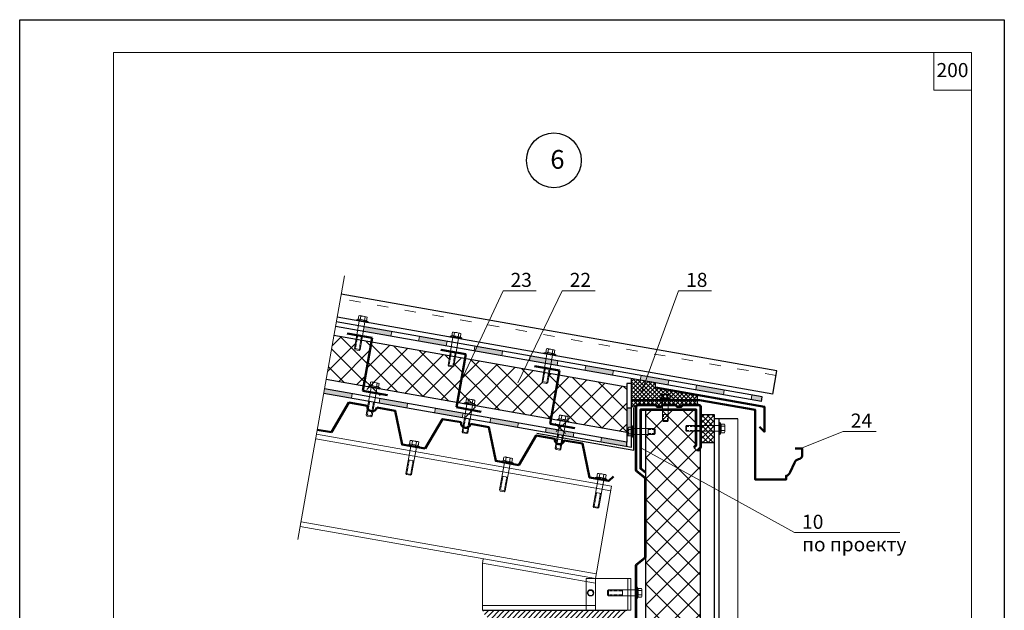
# Model space of a CAD drawing. Units: millimetres. Extents: x -1034 to 2012, y -12789 to 5045.
# Drawn here: x 833 to 1043, y 4919 to 5045 of the extents above; entities that cross this region are included whole.
import ezdxf

# ---------------------------------------------------------------- set-up
doc = ezdxf.new("R2010")
doc.units = ezdxf.units.MM
doc.linetypes.add('ACAD_ISO03W100', pattern=[30, 12, -18])
doc.linetypes.add('DASHED', pattern=[0.75, 0.5, -0.25])
doc.layers.get('0').update_dxf_attribs({"plot": 0})
for name, color, linetype, lineweight in [('Вспомогат. линии', 130, 'Continuous', 13), ('вспомогательные линии', 161, 'Continuous', 13), ('Металл', 30, 'Continuous', 53), ('Механическое крепление', 244, 'Continuous', 15), ('Надписи', 180, 'Continuous', 13), ('Основные линии', 7, 'Continuous', 30), ('Слой1', 7, 'Continuous', 25), ('Стены', 14, 'Continuous', 30), ('Штампы', 7, 'Continuous', 15), ('Штрих доски', 31, 'Continuous', 9)]:
    doc.layers.add(name, color=color, linetype=linetype, lineweight=lineweight)
doc.styles.get("Standard").update_dxf_attribs({"font": 'TIMES.TTF'})
doc.styles.add('надписи', font='TIMES.TTF')

# ---------------------------------------------------------------- blocks, each defined once
blk = doc.blocks.new('Болт М10x50 с шестигранной головкой и буртиком - вид сбоку')
at = {"color": 0, "linetype": 'Continuous'}
for p, q in [((-9.54722499999999, -5.540505749675001), (-9.54722499999999, 5.540505749674997)), ((-2.721511453427315, 7.387340786312497), (-9.002404534524997, 7.387340786312495)), ((-2.721511453427315, 3.693670073274998), (-9.002404534524997, 3.693670073274995)), ((-1.476374999999999, 10.2362), (-2.721511453427315, 7.387340786312497)), ((-1.476374999999999, -10.2362), (-1.476374999999999, 10.2362)), ((0, 10.2362), (-1.476374999999999, 10.2362)), ((0, -10.2362), (0, 10.2362)), ((47.5884875, 4.921250000000026), (0, 4.92125)), ((23.622, -4.921250000000001), (23.622, 4.921250000000014)), ((49.2125, 3.297237499999984), (47.5884875, 4.921250000000026)), ((47.5884875, -4.92125), (47.5884875, 4.921250000000026)), ((49.2125, -3.297237500000001), (49.2125, 3.297237499999984)), ((-2.721511453427315, -3.693670073275), (-9.002404534524997, -3.693670073275003)), ((-2.721511453427315, -7.3873407863125), (-9.002404534524997, -7.387340786312505)), ((-1.476374999999999, -10.2362), (-2.721511453427315, -7.3873407863125)), ((0, -10.2362), (-1.476374999999999, -10.2362)), ((47.5884875, -4.92125), (0, -4.92125)), ((49.2125, -3.297237500000001), (47.5884875, -4.92125))]:
    blk.add_line(p, q, dxfattribs=at)
at = {"color": 0, "linetype": 'DASHED'}
for p, q in [((47.5884875, 3.297237500000009), (23.622, 3.297237500000008)), ((47.5884875, -3.297237499999984), (23.622, -3.297237499999996))]:
    blk.add_line(p, q, dxfattribs=at)
at = {"color": 0, "linetype": 'Continuous'}
for centre, radius, start, end in [((-6.144214384774988, 5.540505749674997), 3.403010615225, 147.13278, 212.8672200000001), ((3.248025000000011, 1.3e-15), 12.79525, 163, 197), ((0.1366786963226667, 5.540505749674998), 3.403010615225, 147.13278, 212.8672200000001), ((9.528918081097668, 2.8e-15), 12.79525, 162.88, 196.77865), ((-6.144214384774988, -5.540505749675003), 3.403010615225, 147.13278, 212.8672200000001), ((0.1366786963226667, -5.540505749674998), 3.403010615225, 147.13278, 212.8672200000001)]:
    blk.add_arc(centre, radius, start, end, dxfattribs=at)

msp = doc.modelspace()

# ---------------------------------------------------------------- hatches: boundary and pattern name
at = {"layer": 'Штрих доски', "linetype": 'Continuous', "ltscale": 100}
h = msp.add_hatch(color=0, dxfattribs=at)
h.paths.add_polyline_path([(912.5768469426744, 4977.907526066069), (912.7504951203418, 4978.892333819083), (906.8698302386874, 4979.929253702222), (906.6961820610195, 4978.944445949211)])
h.paths.add_polyline_path([(924.3945399788199, 4975.823747934066), (924.5681881564869, 4976.808555687079), (918.6593416384144, 4977.85044475308), (918.4856934607469, 4976.865637000068)])
h.paths.add_polyline_path([(930.4770346745595, 4975.766666621078), (930.303386496892, 4974.781858868065), (936.2122330149646, 4973.739969802062), (936.385881192632, 4974.724777555075)])
h = msp.add_hatch(dxfattribs=at)
h.set_pattern_fill('ANSI37', color=0, style=0)
h.set_pattern_definition([(45, (-759.4337697191136, 10424.23112291773), (-2.245064030267288, 2.245064030267288), []), (135, (-759.4337697191136, 10424.23112291773), (-2.245064030267288, -2.245064030267288), [])])
h.paths.add_polyline_path([(904.6710463814316, 4967.624125972432), (906.7347874221432, 4967.260232745758), (908.3844451099794, 4976.615906399374), (906.3488857056827, 4976.974830443186), (906.0076015098348, 4975.039311587971), (905.9744506905636, 4975.016099134419)])
h.paths.add_polyline_path([(905.9744506905636, 4975.01609913442), (905.7724331458194, 4974.874644926739), (904.9606468824413, 4975.017784747543), (904.795980221209, 4975.252953111559), (905.1372644170551, 4977.188471966773), (900.4118575511948, 4978.02168869205), (898.7621998633585, 4968.666015038434), (904.6710463814316, 4967.624125972433)])
h = msp.add_hatch(dxfattribs=at)
h.set_pattern_fill('ANSI37', color=0, style=0)
h.set_pattern_definition([(45, (-36.98241453965602, -158.1583607068242), (-2.245064030267288, 2.245064030267288), []), (135, (-36.98241453965602, -158.1583607068242), (-2.245064030267288, -2.245064030267288), [])])
h.paths.add_polyline_path([(962.8917428683308, 4967.004799159063), (948.3340116153013, 4969.571719956876), (946.684353927465, 4960.216046303261), (947.9999227931025, 4959.984076017269), (948.0319690216406, 4960.165819210563), (950.552141301986, 4959.721444841503), (950.5200950734484, 4959.53970164821), (962.8917428683308, 4957.35824634615)])
h.paths.add_polyline_path([(948.8643897048591, 4960.177095469187), (948.8643893819717, 4960.177093638001, 1.372970977982462e-06), (948.8643876697756, 4960.177095227286, 3121690.881414642)])
h.paths.add_polyline_path([(950.2284725666609, 4959.936569021077, 0.294961504220597), (949.7737781132791, 4960.016743868719), (949.9101116408742, 4960.789929725167, 0.1474771336294791), (949.0007208744823, 4960.950279252548, 0.1444039769431448), (948.7851995839183, 4961.057423823557), (950.1492828383907, 4960.816899141859, -0.1444053214199431), (950.3648057713685, 4960.70975304634)], flags=16)
h.paths.add_polyline_path([(948.3340116153013, 4969.571719956875), (946.3571454279408, 4969.920294802957), (946.0187813720695, 4968.001336884496), (945.7836130080536, 4967.836670223263), (944.9718267446738, 4967.979810044067), (944.8071600834423, 4968.214978408083), (945.1455241393132, 4970.133936326544), (929.6178180706875, 4972.871889854955), (927.5314793787475, 4968.399415414564), (926.709570674805, 4963.73813952451), (928.1436163214184, 4963.485278585444), (928.1756625499565, 4963.667021778739), (930.6958348303019, 4963.222647409678), (930.6637886017643, 4963.040904216386), (946.684353927465, 4960.216046303262)])
h.paths.add_polyline_path([(929.0080832331751, 4963.678298037363), (929.0080829102876, 4963.678296206176, 1.372970977982462e-06), (929.0080811980915, 4963.678297795462, 3121690.881414642)], flags=16)
h.paths.add_polyline_path([(930.3721660949768, 4963.437771589252, 0.294961504220597), (929.9174716415955, 4963.517946436894), (930.0538051691901, 4964.291132293342, 0.1474771336294791), (929.1444144027982, 4964.451481820724, 0.1444039769431448), (928.9288931122346, 4964.558626391732), (930.2929763667062, 4964.318101710034, -0.1444053214199431), (930.5084992996844, 4964.210955614515)], flags=16)
h.paths.add_polyline_path([(928.3592283626408, 4973.093813178126), (926.323668958345, 4973.452737221939), (925.9853049024737, 4971.533779303476), (925.7501365384596, 4971.369112642243), (924.9383502750784, 4971.512252463045), (924.7736836138456, 4971.747420827061), (925.112047669717, 4973.666378745525), (908.3844451099794, 4976.615906399375), (906.7347874221432, 4967.26023274576), (907.7098799731393, 4967.088297620332), (907.7419262016774, 4967.270040813627), (910.2620984820228, 4966.825666444565), (910.2300522534852, 4966.643923251272), (926.7095706748046, 4963.738139524509)])
h.paths.add_polyline_path([(908.5743468848959, 4967.281317072249), (908.5743465620085, 4967.281315241063, 1.372970977982462e-06), (908.5743448498124, 4967.281316830348, 3121690.881414642)], flags=16)
h.paths.add_polyline_path([(909.9384297466977, 4967.040790624139, 0.294961504220597), (909.4837352933164, 4967.12096547178), (909.620068820911, 4967.894151328229, 0.1474771336294791), (908.7106780545191, 4968.05450085561, 0.1444039769431448), (908.4951567639555, 4968.161645426619), (909.859240018427, 4967.921120744921, -0.1444053214199431), (910.0747629514053, 4967.813974649402)], flags=16)
h = msp.add_hatch(color=0, dxfattribs=at)
h.paths.add_polyline_path([(945.4928204946495, 4972.103551832569), (945.6664686723175, 4973.08835958558), (942.2947277107041, 4973.682888489073), (942.1210795330376, 4972.698080736061)])
h.paths.add_polyline_path([(945.666468672317, 4973.088359585579), (945.4928204946495, 4972.103551832568), (946.7044417832767, 4971.889910308981), (946.8780899609451, 4972.874718061994)])
h.paths.add_polyline_path([(946.7044417832772, 4971.889910308983), (948.0299260511101, 4971.656191670059), (948.2035742287771, 4972.640999423071), (946.8780899609451, 4972.874718061994)])
h.paths.add_polyline_path([(959.8476190872552, 4969.572413538055), (960.0212672649222, 4970.557221291067), (954.1124207468497, 4971.59911035707), (953.9387725691831, 4970.614302604057)])
h.paths.add_polyline_path([(971.6653121234003, 4967.488635406052), (971.8389603010678, 4968.473443159063), (965.9301137829948, 4969.515332225065), (965.7564656053278, 4968.530524472054)])
h = msp.add_hatch(dxfattribs=at)
h.set_pattern_fill('ANSI37', color=0, scale=0.2, style=0)
h.set_pattern_definition([(45, (-36.98241453965602, -158.1583607068242), (-0.4490128060534576, 0.4490128060534577), []), (135, (-36.98241453965602, -158.1583607068242), (-0.4490128060534577, -0.4490128060534576), [])])
h.paths.add_polyline_path([(977.99508801211, 4965.357098523147), (969.0337796833946, 4966.937218963948), (969.0337796833946, 4967.952645575834), (963.8917428683326, 4968.859325402126), (963.891742868333, 4964.277533304045), (977.9950880121096, 4964.277533304045)])
h.paths.add_polyline_path([(977.9950880121096, 4964.277533304045), (963.891742868333, 4964.277533304045), (963.891742868333, 4962.866569978746), (964.8917428683326, 4962.866569978746, -0.4142135623731099), (965.3027061936327, 4963.277533304045), (969.0013761213313, 4963.277533304045), (969.2559461148508, 4962.935063866295), (970.2536716539134, 4962.935063866296), (970.5082416474329, 4963.277533304045), (973.3027922594715, 4963.277533304045), (973.557362252991, 4962.935063866295), (974.5550877920541, 4962.935063866295), (974.8096577855727, 4963.277533304045), (977.9950880121096, 4963.277533304044)])
h = msp.add_hatch(color=0, dxfattribs=at)
h.paths.add_polyline_path([(898.4149035080245, 4966.69639953241), (898.2412553303584, 4965.711591779396), (904.1501018484305, 4964.669702713393), (904.3237500260975, 4965.654510466409)])
h.paths.add_polyline_path([(915.9677948845774, 4962.585924581392), (916.1414430622444, 4963.570732334404), (910.2325965441714, 4964.612621400406), (910.0589483665044, 4963.627813647395)])
h.paths.add_polyline_path([(922.0502895803174, 4962.5288432684), (921.8766414026504, 4961.54403551539), (927.7854879207234, 4960.502146449387), (927.9591360983904, 4961.4869542024)])
h.paths.add_polyline_path([(939.6031809568694, 4958.418368317381), (939.7768291345355, 4959.403176070397), (933.8679826164635, 4960.4450651364), (933.6943344387973, 4959.460257383385)])
h = msp.add_hatch(color=0, dxfattribs=at)
h.paths.add_polyline_path([(977.7478068191404, 4967.431554093061), (977.5741586414729, 4966.446746340049), (983.4830051595459, 4965.404857274048), (983.6566533372129, 4966.38966502706)])
h.paths.add_polyline_path([(991.7842313219253, 4964.956553740542), (989.5654998552855, 4965.347775961059), (989.3918516776184, 4964.362968208046), (991.6105831442583, 4963.97174598753)])
msp.add_hatch(color=0, dxfattribs=at).paths.add_polyline_path([(962.8917428683312, 4956.631525669986), (963.8917428683326, 4956.631525669985), (963.8917428683326, 4962.631525669986), (962.8917428683308, 4962.631525669985)])
h = msp.add_hatch(dxfattribs=at)
h.set_pattern_fill('ANSI37', color=0, style=0)
h.set_pattern_definition([(45, (-759.4337697191136, 10423.23112291773), (-2.245064030267288, 2.245064030267288), []), (135, (-759.4337697191136, 10423.23112291773), (-2.245064030267288, -2.245064030267288), [])])
h.paths.add_polyline_path([(978.5905203783313, 4871.472261244558), (977.9055815028341, 4870.787322369059), (976.9055815028487, 4870.975234991047), (976.1984747216611, 4871.682341772232), (976.5905203783477, 4872.074387428917), (976.5905203783477, 4875.488749242485), (975.646148503331, 4875.488749242485), (975.443146940831, 4875.691750804985), (975.443146940831, 4876.516060179986), (975.6461485033315, 4876.719061742487), (976.5905203783477, 4876.719061742488), (976.5905203783477, 4879.769807119545), (972.165473599825, 4879.769807119545), (972.165473599825, 4879.492613034171), (972.0030723498239, 4879.330211784171), (971.3436248498215, 4879.330211784171), (971.1812235998214, 4879.492613034173), (971.1812235998214, 4879.769807119545), (966.8917428683303, 4879.769807119546), (966.8917428683299, 4844.887582371696), (978.5905203783313, 4844.887582371695)])
edge = h.paths.add_edge_path()
edge.add_line((966.8917428683299, 4958.190202252177), (968.7354263270327, 4958.190202252176))
edge.add_line((968.7354263270327, 4958.190202252176), (968.9384278895327, 4957.987200689679))
edge.add_line((968.9384278895327, 4957.987200689679), (968.9384278895322, 4957.162891314679))
edge.add_line((968.9384278895322, 4957.162891314679), (968.7354263270322, 4956.959889752177))
edge.add_line((968.7354263270317, 4956.959889752177), (966.8917428683294, 4956.959889752176))
edge.add_line((966.8917428683299, 4956.959889752176), (966.8917428683299, 4881.769807119545))
edge.add_line((966.8917428683299, 4881.769807119545), (969.0013761213313, 4881.769807119545))
edge.add_line((969.0013761213313, 4881.769807119545), (969.2559461148512, 4882.112276557295))
edge.add_line((969.2559461148512, 4882.112276557295), (970.2536716539139, 4882.112276557295))
edge.add_line((970.2536716539134, 4882.112276557295), (970.508241647432, 4881.769807119545))
edge.add_line((970.508241647432, 4881.769807119545), (970.88594859982, 4881.769807119545))
edge.add_line((970.8859485998205, 4881.769807119545), (970.8859485998205, 4882.655632119548))
edge.add_line((970.8859485998205, 4882.655632119548), (971.0251425696974, 4882.754057119548))
edge.add_line((971.025142569697, 4882.754057119548), (972.3215546299484, 4882.754057119549))
edge.add_line((972.3215546299489, 4882.754057119549), (972.4607485998263, 4882.655632119548))
edge.add_line((972.4607485998258, 4882.655632119548), (972.4607485998258, 4881.769807119545))
edge.add_line((972.4607485998258, 4881.769807119545), (973.3027922594711, 4881.769807119545))
edge.add_line((973.3027922594711, 4881.769807119545), (973.5573622529919, 4882.112276557296))
edge.add_line((973.5573622529919, 4882.112276557296), (974.5550877920541, 4882.112276557296))
edge.add_line((974.5550877920541, 4882.112276557296), (974.8096577855722, 4881.769807119545))
edge.add_line((974.8096577855722, 4881.769807119545), (978.1766085077033, 4881.769807119546))
edge.add_arc((978.1795570530312, 4881.358854371871), 0.4109633253002291, 0, 90.41108449838828, ccw=False)
edge.add_line((978.5905203783313, 4881.358854371871), (978.5905203783313, 4953.482961175546))
edge.add_line((978.5905203783318, 4953.482961175546), (977.9055815028314, 4953.482961175546))
edge.add_line((977.9055815028314, 4953.482961175546), (977.1984747216443, 4954.190067956731))
edge.add_line((977.1984747216438, 4954.190067956731), (977.5905203783309, 4954.582113613418))
edge.add_line((977.5905203783313, 4954.582113613418), (977.5905203783313, 4957.624258502178))
edge.add_line((977.5905203783313, 4957.624258502178), (975.6461485033324, 4957.624258502178))
edge.add_line((975.6461485033319, 4957.624258502178), (975.443146940831, 4957.82726006468))
edge.add_line((975.443146940831, 4957.82726006468), (975.443146940831, 4958.651569439678))
edge.add_line((975.443146940831, 4958.651569439678), (975.6461485033319, 4958.854571002179))
edge.add_line((975.6461485033319, 4958.854571002179), (977.5905203783313, 4958.854571002179))
edge.add_line((977.5905203783313, 4958.854571002179), (977.5905203783313, 4962.277533304045))
edge.add_line((977.5905203783309, 4962.277533304045), (966.8917428683299, 4962.277533304046))
edge.add_line((966.8917428683299, 4962.277533304046), (966.8917428683299, 4958.190202252177))
h = msp.add_hatch(dxfattribs=at)
h.set_pattern_fill('ANSI37', color=0, scale=0.25, angle=-90.00000000000001, style=0)
h.set_pattern_definition([(315, (7404.476833805355, 5134.856820671368), (0.5612660075668222, 0.5612660075668219), []), (44.99999999999999, (7404.476833805355, 5134.856820671368), (-0.5612660075668219, 0.5612660075668222), [])])
h.paths.add_polyline_path([(978.5905203783332, 4961.134525398798), (978.5905203783309, 4955.266126066862), (981.5905203783309, 4955.266126066862), (981.5905203783332, 4961.134525398798)])
h = msp.add_hatch(color=0, dxfattribs=at)
h.paths.add_polyline_path([(948.3069019336262, 4957.899094088508), (945.6856756526095, 4958.361287004393), (945.5120274749424, 4957.376479251382), (948.1332537559583, 4956.914286335497)])
h.paths.add_polyline_path([(949.518523222253, 4957.685452564922), (948.3069019336253, 4957.899094088508), (948.1414586323526, 4956.960818501829), (949.3530799209802, 4956.747176978241)])
h.paths.add_polyline_path([(951.5945221706825, 4957.319397938392), (949.518523222252, 4957.685452564922), (949.344875044585, 4956.700644811911), (951.4208739930154, 4956.334590185378)])
h.paths.add_polyline_path([(957.5033686887555, 4956.27750887239), (957.3297205110885, 4955.292701119378), (962.8917428683308, 4954.31196651049), (962.8917428683308, 4955.327393122378)])
h = msp.add_hatch(dxfattribs=at)
h.set_pattern_fill('ANSI31', color=0, scale=0.25, style=0)
h.set_pattern_definition([(45, (-759.4337697191136, 10424.23112291773), (-0.561266007566822, 0.5612660075668221), [])])
h.paths.add_polyline_path([(948.4902482519356, 4917.454798990768), (960.3239051603678, 4917.454798990769, 0.3296852712130374), (962.8917428683326, 4919.454798990769), (954.230395244067, 4919.454798990769), (932.0887536355322, 4919.454798990769, 0.3296852712099636), (934.6565913434661, 4917.454798990769), (946.4902482519356, 4917.454798990769), (946.4902482519356, 4893.433006233586), (934.656591344592, 4893.433006233586, 0.3296852713215913), (932.0887536355403, 4891.433006233578), (947.4902482519356, 4891.433006233578), (962.8917428683308, 4891.433006233578, 0.3296852713215913), (960.3239051592791, 4893.433006233586), (948.4902482519356, 4893.433006233586)])

# ---------------------------------------------------------------- linework, layer by layer
at = {"color": 0}
for p, q in [((833.4001923170983, 4749.392347641427), (833.4001923170983, 5045.392347641427)), ((833.4001923170983, 5045.392347641427), (1043.400192317098, 5045.392347641427)), ((1043.400192317098, 5045.392347641427), (1043.400192317098, 4749.392347641427))]:
    msp.add_line(p, q, dxfattribs=at)
at = {"color": 0, "linetype": 'Continuous', "ltscale": 100}
for p, q in [((963.8917428683326, 4964.277533304043), (963.8917428683326, 4968.859325402126)), ((969.0337796833946, 4966.937218963948), (969.0337796833946, 4967.952645575834)), ((977.9950880121096, 4963.277533304045), (977.9950880121096, 4965.357098523147)), ((962.8917428683308, 4962.631525669985), (963.8917428683326, 4962.631525669985)), ((965.3027061936327, 4964.277533304044), (963.8917428683326, 4964.277533304043)), ((962.8917428683308, 4954.311966510491), (962.8917428683308, 4955.327393122378))]:
    msp.add_line(p, q, dxfattribs=at)
for points in [[(932.0887536355231, 4929.471249340771), (932.0887536355231, 4929.410495541203)], [(954.5261675335414, 4923.181200774046), (954.8480734710438, 4923.746387954976)], [(954.8480734710438, 4922.616013516614), (954.52616762043, 4923.181200735795)], [(954.8480734710438, 4923.746387954976), (955.5184963857719, 4923.746387954976)], [(955.8404023232733, 4923.181200774046), (955.5184963857719, 4923.746387954976)]]:
    msp.add_lwpolyline(points, dxfattribs=at)
at = {"layer": 'Вспомогат. линии', "color": 0, "lineweight": 25}
msp.add_lwpolyline([(962.8917428683226, 4919.454798990769), (962.8917428683226, 4919.454798990769)], dxfattribs=at)
at = {"layer": 'вспомогательные линии', "color": 0, "linetype": 'Continuous', "ltscale": 100}
for p, q in [((892.7511078161624, 4934.575417995125), (902.6637318228977, 4990.792702309219)), ((906.6680004246018, 4978.949415132071), (906.8416486022688, 4979.934222885084)), ((912.5768469426748, 4977.907526066069), (912.7504951203418, 4978.892333819082)), ((918.4856934607469, 4976.865637000068), (918.6593416384139, 4977.85044475308)), ((924.3945399788199, 4975.823747934066), (924.5681881564869, 4976.808555687078)), ((930.303386496892, 4974.781858868064), (930.477034674559, 4975.766666621076)), ((936.212233014965, 4973.739969802062), (936.385881192632, 4974.724777555074)), ((942.1210795330371, 4972.69808073606), (942.2947277107041, 4973.682888489072)), ((948.0299260511101, 4971.656191670058), (948.2035742287771, 4972.64099942307)), ((953.9387725691822, 4970.614302604055), (954.1124207468492, 4971.599110357068)), ((959.8476190872552, 4969.572413538053), (960.0212672649222, 4970.557221291066)), ((965.7564656053273, 4968.530524472051), (965.9301137829943, 4969.515332225064)), ((971.6653121234003, 4967.488635406051), (971.8389603010673, 4968.473443159063)), ((977.5741586414733, 4966.446746340049), (977.7478068191404, 4967.431554093061)), ((904.1501018484314, 4964.669702713395), (904.3237500260984, 4965.654510466407)), ((910.0589483665044, 4963.627813647393), (910.2325965441714, 4964.612621400405)), ((983.4830051595454, 4965.404857274047), (983.6566533372124, 4966.389665027059)), ((989.3918516776184, 4964.362968208045), (989.5654998552855, 4965.347775961057)), ((915.9677948845774, 4962.585924581391), (916.1414430622444, 4963.570732334403)), ((921.8766414026504, 4961.54403551539), (922.0502895803174, 4962.528843268402)), ((927.7854879207234, 4960.502146449388), (927.9591360983904, 4961.4869542024)), ((933.6943344387964, 4959.460257383385), (933.8679826164635, 4960.445065136398)), ((939.6031809568694, 4958.418368317383), (939.7768291345365, 4959.403176070396)), ((945.5120274749424, 4957.376479251381), (945.6856756526095, 4958.361287004393)), ((951.4208739930154, 4956.334590185379), (951.5945221706825, 4957.319397938391)), ((957.3297205110885, 4955.292701119377), (957.5033686887555, 4956.277508872389)), ((977.1984747216447, 4954.190067956732), (977.9055815028314, 4953.482961175546)), ((977.9055815028314, 4953.482961175546), (978.5905203783313, 4953.482961175546)), ((956.1781294096836, 4926.239069055248), (959.6510929630231, 4945.935224115492)), ((932.0887536355231, 4929.440872440988), (932.2675965689996, 4930.455141118178))]:
    msp.add_line(p, q, dxfattribs=at)
at = {"layer": 'вспомогательные линии', "color": 0, "linetype": 'ACAD_ISO03W100', "ltscale": 0.2}
msp.add_lwpolyline([(994.7263315609807, 4969.514915147876), (901.8010429725318, 4985.900150716147)], dxfattribs=at)
at = {"layer": 'вспомогательные линии', "color": 0, "linetype": 'Continuous', "ltscale": 100}
for points in [[(986.59052037833, 4844.887582371696), (986.59052037833, 4960.315122745598)], [(896.5373822840511, 4956.04844754894), (959.477444785356, 4944.95041636248)], [(896.7110304617181, 4957.033255301953), (959.6510929630231, 4945.935224115492)], [(893.2380669083786, 4937.337100241709), (956.1781294096836, 4926.239069055248)], [(893.4117150860457, 4938.321907994721), (956.3517775873506, 4927.223876808261)], [(932.0887536355231, 4929.471249340771), (956.1781294096836, 4925.223642443364)], [(932.0887536355231, 4919.454798990763), (932.0887536355231, 4929.471249340771)], [(956.1781294096836, 4926.239069055248), (956.1781294096836, 4919.454798990769)], [(963.1399137926892, 4926.239069055248), (963.1399137926892, 4919.454798990769)], [(954.8480734710438, 4922.616013516614), (955.5184963857719, 4922.616013516614)], [(955.5184962567828, 4922.616013516614), (955.8404022363857, 4923.181200735795)], [(932.0887536355322, 4920.454798990769), (956.1781294096836, 4920.454798990769)]]:
    msp.add_lwpolyline(points, dxfattribs=at)
msp.add_lwpolyline([(954.230395244067, 4919.454798990769), (963.7534960509256, 4919.454798990769), (963.7534960509256, 4926.239069055248), (954.230395244067, 4926.239069055248)], close=True, dxfattribs=at)
at = {"layer": 'вспомогательные линии', "color": 0, "linetype": 'Continuous', "lineweight": 30}
msp.add_circle((947.3329183116402, 5015.395517075502), 5.841844858914433, dxfattribs=at)
at = {"layer": 'вспомогательные линии', "color": 0, "linetype": 'Continuous', "ltscale": 100}
msp.add_circle((955.1832849284074, 4923.181200774046), 0.6571173948659634, dxfattribs=at)
at = {"layer": 'Металл', "color": 0, "linetype": 'Continuous', "ltscale": 100}
msp.add_lwpolyline([(964.8917428683326, 4915.390421074475), (964.8917428683326, 4928.971980473617, -0.225836432496409), (965.0435436124344, 4929.29092500053), (966.7399421242299, 4930.658242342517, 0.225836432496409), (966.8917428683317, 4930.977186869431), (966.8917428683317, 4947.358182903461, 0.225836432496409), (966.7399421242299, 4947.677127430376), (965.0435436124344, 4949.044444772361, -0.225836432496409), (964.8917428683326, 4949.363389299275), (964.8917428683326, 4962.866569978746, -0.4142135623731099), (965.3027061936327, 4963.277533304045), (969.0013761213313, 4963.277533304045), (969.2559461148503, 4962.935063866295), (970.2536716539134, 4962.935063866295), (970.5082416474324, 4963.277533304045), (973.3027922594711, 4963.277533304045), (973.557362252991, 4962.935063866295), (974.5550877920541, 4962.935063866295), (974.8096577855722, 4963.277533304045), (977.9950880121096, 4963.277533304045, -0.3327459995760926), (978.5905203783313, 4962.866569978746), (978.5905203783313, 4954.167900051046), (977.9055815028314, 4953.482961175546)], format="xyb", dxfattribs=at)
msp.add_lwpolyline([(966.8917428683299, 4948.839163242392), (965.8917428683335, 4949.645175115471), (965.8917428683326, 4962.277533304045), (977.5905203783313, 4962.277533304045), (977.5905203783313, 4954.582113613418), (977.1984747216447, 4954.190067956732)], dxfattribs=at)
at = {"layer": 'Механическое крепление', "color": 0, "linetype": 'Continuous'}
for p, q in [((969.845764498742, 4964.462080179045), (970.2018719004527, 4964.617722235724)), ((972.4048144987419, 4964.462080179045), (969.845764498742, 4964.462080179045)), ((969.845764498742, 4964.277533304045), (969.845764498742, 4964.462080179045)), ((970.2018719004527, 4964.617722235724), (970.2018719004527, 4965.402833870861)), ((971.8178527174514, 4965.470936429046), (970.4327262800325, 4965.470936429046)), ((970.6635807395824, 4964.617722235724), (970.6635807395824, 4965.402833870861)), ((971.5869982579006, 4964.617722235724), (971.5869982579006, 4965.402833870861)), ((972.0487070970312, 4964.617722235724), (972.0487070970312, 4965.402833870861)), ((972.4048144987419, 4964.462080179045), (972.0487070970312, 4964.617722235724)), ((972.4048144987419, 4964.277533304045), (972.4048144987419, 4964.462080179045)), ((972.4048144987419, 4964.277533304045), (969.845764498742, 4964.277533304045)), ((970.5101332487429, 4959.933849845346), (970.510133248742, 4964.277533304045)), ((971.7404457487428, 4959.933849845346), (971.7404457487419, 4964.277533304045)), ((971.7404457487428, 4961.213000120372), (970.5101332487429, 4961.213000120372)), ((963.1983397433323, 4956.882482783469), (963.1983397433323, 4958.267609220888)), ((964.0515539366543, 4958.498463600467), (963.2664423015167, 4958.498463600467)), ((964.2071959933328, 4958.854571002178), (964.0515539366543, 4958.498463600467)), ((964.2071959933328, 4956.295521002178), (964.2071959933328, 4958.854571002178)), ((964.3917428683326, 4958.854571002178), (964.2071959933328, 4958.854571002178)), ((964.3917428683326, 4956.295521002178), (964.3917428683326, 4958.854571002178)), ((968.7354263270317, 4958.190202252177), (964.3917428683326, 4958.190202252178)), ((967.4562760520057, 4956.959889752177), (967.4562760520057, 4958.190202252177)), ((968.9384278895322, 4957.987200689678), (968.7354263270317, 4958.190202252177)), ((968.7354263270317, 4956.959889752177), (968.7354263270317, 4958.190202252177)), ((970.7131348112425, 4959.730848282846), (970.5101332487429, 4959.933849845346)), ((971.7404457487428, 4959.933849845346), (970.5101332487429, 4959.933849845346)), ((971.5374441862423, 4959.730848282846), (970.7131348112425, 4959.730848282846)), ((971.5374441862423, 4959.730848282846), (971.7404457487428, 4959.933849845346)), ((975.443146940831, 4958.651569439678), (975.6461485033315, 4958.854571002178)), ((975.443146940831, 4957.827260064679), (975.443146940831, 4958.651569439678)), ((975.6461485033315, 4958.854571002178), (982.59052037833, 4958.854571002178)), ((975.6461485033315, 4957.624258502178), (975.6461485033315, 4958.854571002178)), ((978.6419594408308, 4957.624258502178), (978.6419594408308, 4958.854571002178)), ((982.59052037833, 4956.959889752178), (982.59052037833, 4959.518939752178)), ((982.59052037833, 4959.518939752178), (982.7750672533298, 4959.518939752178)), ((982.7750672533298, 4956.959889752178), (982.7750672533298, 4959.518939752178)), ((982.7750672533298, 4959.518939752178), (982.9307093100083, 4959.162832350467)), ((982.9307093100083, 4959.162832350467), (983.7158209451459, 4959.162832350467)), ((982.9307093100083, 4958.701123511338), (983.7158209451459, 4958.701123511338)), ((983.7839235033302, 4957.546851533469), (983.7839235033302, 4958.931977970888)), ((964.0515539366543, 4958.036754761338), (963.2664423015167, 4958.036754761338)), ((964.0515539366543, 4957.113337243019), (963.2664423015167, 4957.113337243019)), ((964.0515539366543, 4956.651628403889), (963.2664423015167, 4956.651628403889)), ((964.2071959933328, 4956.295521002178), (964.0515539366543, 4956.651628403889)), ((964.3917428683326, 4956.295521002178), (964.2071959933328, 4956.295521002178)), ((968.7354263270317, 4956.959889752177), (964.3917428683326, 4956.959889752178)), ((968.9384278895322, 4957.162891314678), (968.7354263270317, 4956.959889752177)), ((968.9384278895322, 4957.162891314678), (968.9384278895322, 4957.987200689678)), ((975.443146940831, 4957.827260064679), (975.6461485033315, 4957.624258502178)), ((975.6461485033315, 4957.624258502178), (982.59052037833, 4957.624258502178)), ((982.59052037833, 4956.959889752178), (982.7750672533298, 4956.959889752178)), ((982.7750672533298, 4956.959889752178), (982.9307093100083, 4957.315997153889)), ((982.9307093100083, 4957.777705993019), (983.7158209451459, 4957.777705993019)), ((982.9307093100083, 4957.315997153889), (983.7158209451459, 4957.315997153889))]:
    msp.add_line(p, q, dxfattribs=at)
at = {"layer": 'Механическое крепление', "color": 0, "linetype": 'DASHED'}
for p, q in [((970.7131348112425, 4959.933849845346), (970.7131348112425, 4961.213000120372)), ((971.5374441862423, 4959.933849845346), (971.5374441862423, 4961.213000120372)), ((975.6461485033315, 4958.651569439678), (978.6419594408308, 4958.651569439678)), ((968.7354263270317, 4957.987200689678), (967.4562760520057, 4957.987200689678)), ((968.7354263270317, 4957.162891314678), (967.4562760520057, 4957.162891314678)), ((975.6461485033315, 4957.827260064679), (978.6419594408308, 4957.827260064679))]:
    msp.add_line(p, q, dxfattribs=at)
at = {"layer": 'Механическое крепление', "color": 0, "linetype": 'Continuous', "ltscale": 100}
msp.add_line((962.8917428683308, 4956.631525669985), (963.8917428683326, 4956.631525669985), dxfattribs=at)
msp.add_lwpolyline([(961.4307515132341, 4923.796357024046), (961.9560777053694, 4923.655596295101)], dxfattribs=at)
at = {"layer": 'Механическое крепление', "color": 0, "linetype": 'Continuous'}
for centre, radius, start, end in [((970.4327262800325, 4965.045560102142), 0.425376326903125, 57.13278000003365, 122.8672199999664), ((970.4327262800325, 4964.260448467005), 0.425376326903125, 57.13278000003365, 122.8672199999664), ((971.125289498742, 4963.086418543909), 1.59940625, 73.2213500000271, 107.1200000000017), ((971.125289498742, 4963.871530179045), 1.59940625, 73.00000000000682, 106.9999999999932), ((971.8178527174514, 4965.045560102142), 0.425376326903125, 57.13278000003365, 122.8672199999664), ((971.8178527174514, 4964.260448467005), 0.425376326903125, 57.13278000003365, 122.8672199999664), ((963.6237160702358, 4958.267609220888), 0.425376326903125, 147.1327800000446, 212.8672199999554), ((964.4088277053734, 4958.267609220888), 0.425376326903125, 147.1327800000446, 212.8672199999554), ((981.3994056181932, 4958.239414752178), 1.59940625, 343.2213500000184, 17.12000000001794), ((982.5734355412892, 4958.931977970888), 0.425376326903125, 327.1327800000446, 32.86721999995542), ((982.1845172533299, 4958.239414752178), 1.59940625, 343.0000000000193, 16.99999999998072), ((983.3585471764268, 4958.931977970888), 0.425376326903125, 327.1327800000446, 32.86721999995542), ((964.7977459933327, 4957.575046002178), 1.59940625, 163.0000000000193, 196.9999999999807), ((963.6237160702358, 4956.882482783469), 0.425376326903125, 147.1327800000446, 212.8672199999554), ((965.5828576284694, 4957.575046002178), 1.59940625, 162.8799999999821, 196.7786499999816), ((964.4088277053734, 4956.882482783469), 0.425376326903125, 147.1327800000446, 212.8672199999554), ((982.5734355412892, 4957.546851533469), 0.425376326903125, 327.1327800000446, 32.86721999995542), ((983.3585471764268, 4957.546851533469), 0.425376326903125, 327.1327800000446, 32.86721999995542)]:
    msp.add_arc(centre, radius, start, end, dxfattribs=at)
at = {"layer": 'Надписи', "color": 0}
for p, q in [((927.5314793787475, 4968.399415414564), (936.4850755255065, 4987.593197359292)), ((943.5215779929385, 4987.593197359292), (936.4850755255065, 4987.593197359292)), ((939.6754239733564, 4967.955524128116), (949.1079813383658, 4987.593197359292)), ((956.1444838057978, 4987.593197359292), (949.1079813383658, 4987.593197359292)), ((966.0008142407096, 4965.985032333065), (973.9287469808478, 4987.593197359292)), ((980.9652494482798, 4987.593197359292), (973.9287469808478, 4987.593197359292)), ((999.9017558776682, 4953.975373028086), (1009.05167949635, 4957.589915104221)), ((1016.088181963782, 4957.589915104221), (1009.05167949635, 4957.589915104221)), ((965.8917428683335, 4954.101622730017), (998.6603804079296, 4936.013348186159)), ((1021.084258733181, 4936.013348186159), (998.6603804079296, 4936.013348186159))]:
    msp.add_line(p, q, dxfattribs=at)
at = {"layer": 'Основные линии', "color": 0}
msp.add_lwpolyline([(932.0887536355322, 4919.454798990769), (962.8917428683226, 4919.454798990769)], dxfattribs=at)
at = {"layer": 'Слой1', "color": 0, "lineweight": 30}
for p, q in [((963.8917428683326, 4967.84389879024), (962.8917428683308, 4967.84389879024)), ((962.8917428683308, 4967.004799159063), (962.8917428683308, 4957.35824634615)), ((986.5905203783313, 4960.315122745598), (981.5905203783313, 4960.315122745598))]:
    msp.add_line(p, q, dxfattribs=at)
for points in [[(994.8999797386477, 4970.499722900889), (901.9746911501989, 4986.884958469159)], [(994.0317388503126, 4965.575684135828), (901.1064502618638, 4981.960919704098)], [(991.6105831442583, 4963.97174598753), (900.7591539065297, 4979.991304198074)], [(991.7842313219253, 4964.956553740542), (900.9328020841967, 4980.976111951086)], [(962.8917428683308, 4967.004799159063), (900.4118575511957, 4978.021688692049)], [(962.8917428683308, 4957.35824634615), (898.7621998633595, 4968.666015038434)], [(994.0317388503126, 4965.575684135828), (994.8999797386477, 4970.499722900889)], [(962.8917428683308, 4955.327393122378), (898.4149035080254, 4966.696399532409)], [(962.8917428683308, 4967.84389879024), (962.8917428683308, 4955.327393122378)], [(963.8917428683326, 4954.135639529783), (963.8917428683326, 4967.84389879024)], [(963.8917428683326, 4954.135639529783), (898.2412553303584, 4965.711591779397)], [(991.6105831442583, 4963.97174598753), (991.7842313219253, 4964.956553740542)], [(943.6756149542907, 4957.226726692977), (964.3917428683326, 4953.573914405927), (964.3917428683326, 4962.648288261698)], [(978.5905203783313, 4844.887582371696), (978.5905203783313, 4962.866569978746)], [(966.8917428683299, 4962.277533304045), (966.8917428683299, 4881.769807119545)], [(981.59052037833, 4844.887582371696), (981.5905203783313, 4961.134525398798)], [(982.59052037833, 4844.887582371696), (982.59052037833, 4960.315122745598)]]:
    msp.add_lwpolyline(points, dxfattribs=at)
at = {"layer": 'Слой1', "color": 0, "linetype": 'Continuous', "lineweight": 50}
for points in [[(908.5522530076951, 4977.56759227888), (903.2695129104777, 4978.49908189009)], [(906.5552989645248, 4966.24230311924), (908.5522530076951, 4977.56759227888)], [(928.5299564003326, 4974.062059994383), (923.2472163031152, 4974.993549605593)], [(926.5330023571623, 4962.736770834744), (928.5299564003326, 4974.062059994383)], [(948.5076597929683, 4970.556527709889), (943.2249196957509, 4971.488017321099)], [(946.510705749798, 4959.231238550249), (948.5076597929683, 4970.556527709889)], [(991.2168966531676, 4958.558498612743), (992.2846815356643, 4957.529991865578), (992.2846815356643, 4962.837457641587), (969.0337796833946, 4966.937218963948)], [(911.8380390617422, 4965.310813508029), (906.5552989645248, 4966.242303119239)], [(907.5626054212344, 4963.052559649861), (903.6333840801854, 4963.745387385463), (899.8916309627803, 4957.436628721993)], [(919.8693343554169, 4953.931096437495), (914.9452955903562, 4954.79933732583), (913.4814616103067, 4962.008905608793), (909.6046516021188, 4962.692491812318)], [(931.8157424543797, 4961.805281223533), (926.5330023571623, 4962.736770834743)], [(927.540308813871, 4959.547027365364), (923.611087472822, 4960.239855100966), (919.8693343554169, 4953.931096437495)], [(939.8470377480526, 4950.425564153001), (934.922998982991, 4951.293805041336), (933.4591650029442, 4958.503373324296), (929.5823549947545, 4959.186959527821)], [(951.7934458470154, 4958.299748939038), (946.510705749798, 4959.231238550248)], [(899.9027274600976, 4957.426479809027), (896.8745172534609, 4957.960434971715)], [(947.5180122065076, 4956.041495080869), (943.5887908654577, 4956.734322816471), (939.8470377480526, 4950.425564153001)], [(960.0160402017491, 4948.0049427556), (959.0455555109611, 4947.057423318006), (954.9007023756285, 4947.788272756839), (953.43686839558, 4954.997841039802), (949.5600583873911, 4955.681427243327)]]:
    msp.add_lwpolyline(points, dxfattribs=at)
msp.add_lwpolyline([(963.8917428683326, 4964.277533304045), (978.3588361291513, 4964.277533304045), (990.2823093675288, 4962.175103268363), (990.2823093675288, 4947.320097401076), (996.854142897922, 4947.320097401076), (996.854142897922, 4948.14996025282, 0.3079077466354253), (997.7302618156168, 4948.896355868004), (998.6274544550861, 4950.892440260695, -0.2945358880437086), (999.5255956661613, 4951.647457811035, 0.2996565515606467), (1000.282309367529, 4952.413236112414), (1000.282309367529, 4953.975373028086), (998.8130301167907, 4953.975373028086)], format="xyb", dxfattribs=at)
for centre in [(908.5898425685191, 4962.907767398679), (928.5675459611548, 4959.402235114186), (948.5452493537905, 4955.896702829687)]:
    msp.add_arc(centre, 1.037391417335327, 171.9768382768184, 348.0231617231788, dxfattribs=at)
at = {"layer": 'Стены', "color": 0, "linetype": 'Continuous', "ltscale": 100}
msp.add_lwpolyline([(978.5905203783332, 4961.134525398798), (978.5905203783309, 4955.266126066862), (981.5905203783309, 4955.266126066862), (981.5905203783332, 4961.134525398798)], close=True, dxfattribs=at)
at = {"layer": 'Штампы', "color": 0}
for p, q in [((853.4001923170983, 4756.392347641427), (853.4001923170983, 5038.392347641427)), ((853.4001923170983, 5038.392347641427), (1036.400192317098, 5038.392347641427)), ((1036.400192317098, 5038.392347641427), (1036.400192317098, 4756.392347641427))]:
    msp.add_line(p, q, dxfattribs=at)
msp.add_lwpolyline([(1036.400192317098, 5030.392347641427), (1028.400192317098, 5030.392347641427), (1028.400192317098, 5038.392347641427)], dxfattribs=at)
at = {"layer": 'Штрих доски', "color": 0, "linetype": 'Continuous', "ltscale": 100}
msp.add_line((964.8917428683326, 4962.866569978746), (963.8917428683326, 4962.866569978746), dxfattribs=at)
msp.add_lwpolyline([(943.5887908654577, 4956.734322816471), (953.4368683955795, 4954.997841039803)], dxfattribs=at)

# ---------------------------------------------------------------- block references
at = {"layer": 'Механическое крепление', "color": 0, "linetype": 'Continuous', "ltscale": 100, "xscale": -0.1249999999999234, "yscale": 0.125, "zscale": 0.125, "rotation": 79.99999999993577}
for p in [(906.4347476320663, 4981.004321280276), (926.4124510247029, 4977.498788995779), (946.4459274942992, 4973.9663465768), (908.9699661133118, 4966.866110435802), (929.4037024615909, 4963.263091400915), (949.2600089332755, 4959.76188883274), (917.4073149728865, 4954.365216881662), (937.3850183655213, 4950.859684597168), (957.3627217581588, 4947.354152312671)]:
    msp.add_blockref('Болт М10x50 с шестигранной головкой и буртиком - вид сбоку', p, dxfattribs=at)
at = {"layer": 'Механическое крепление', "color": 0, "linetype": 'Continuous', "ltscale": 100, "xscale": -0.125, "yscale": 0.125, "zscale": 0.125}
msp.add_blockref('Болт М10x50 с шестигранной головкой и буртиком - вид сбоку', (964.9088277053697, 4923.181200774046), dxfattribs=at)

# ---------------------------------------------------------------- texts
at = {"layer": 'вспомогательные линии', "color": 0, "linetype": 'Continuous', "lineweight": 30}
msp.add_text('6', height=4, dxfattribs=at).set_placement((946.5732218769726, 5013.610125237696))
at = {"layer": 'Надписи', "color": 0, "linetype": 'Continuous'}
for s, p in [('23', (938.0940340175075, 4988.41070232622)), ('22', (950.7169398303668, 4988.41070232622)), ('18', (975.5377054728488, 4988.41070232622)), ('24', (1010.660637988351, 4958.407420071148)), ('10', (1000.269338899931, 4936.830853153087)), ('по проекту', (1000.269338899931, 4932.028093103291))]:
    msp.add_text(s, height=3, dxfattribs=at).set_placement(p)
at = {"layer": 'Штампы', "color": 0, "style": 'надписи'}
msp.add_text('200', height=3, dxfattribs=at).set_placement((1028.942000319255, 5033.148422695498))

doc.saveas('drawing.dxf')
